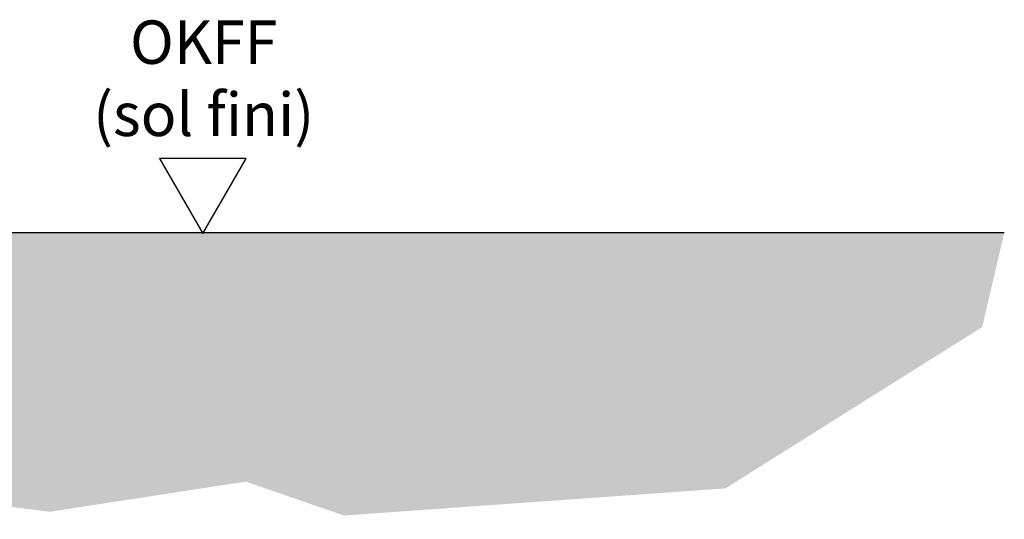
# Model space of a CAD drawing. Units: millimetres. Extents: x 4028 to 5250, y 1541 to 9486.
# Drawn here: x 4265 to 4378, y 4471 to 4529 of the extents above; entities that cross this region are included whole.
import ezdxf

# ---------------------------------------------------------------- set-up
doc = ezdxf.new("R2010")
doc.units = ezdxf.units.MM
for name, color, linetype in [('05_Schraffur', 1, 'Continuous'), ('09_Bau', 7, 'Continuous'), ('Mass', 7, 'Continuous')]:
    doc.layers.add(name, color=color, linetype=linetype)
doc.styles.get("Standard").update_dxf_attribs({"font": 'arial.ttf'})

# ---------------------------------------------------------------- blocks, each defined once
blk = doc.blocks.new('OKFF')
at = {"layer": 'Mass'}
blk.add_lwpolyline([(0, 0), (5, 8.660254037844368), (-5, 8.660254037844368), (0, 0)], dxfattribs=at)
at = {"layer": 'Mass', "insert": (0.10038081623631, 24.58534864128757), "char_height": 5, "width": 45.36614945168998, "attachment_point": 2}
blk.add_mtext('OKFF \\P(sol fini)', dxfattribs=at)
blk = doc.blocks.new('Estrich_4')
at = {"layer": '05_Schraffur'}
h = blk.add_hatch(dxfattribs=at)
h.set_pattern_fill('AR-CONC', color=256, scale=1.5, style=0)
h.set_pattern_definition([(49.99999999999999, (-429.6526270878288, -77.13008000000002), (10.7589027390113, -0.9412820247389266), [1.125, -12.375]), (355, (-429.6526270878288, -77.13008000000002), (-2.081270004195, 11.28288200550018), [0.8999999999999999, -9.899999999999999]), (100.4514, (-428.7560518878288, -77.20852010000002), (8.677640725710324, 10.3415931309143), [0.9561028500000002, -10.51713168]), (46.18420000000001, (-429.6526270878288, -74.13008000000002), (16.00861572938467, -2.482785214935272), [1.6875, -18.5625]), (96.63559999999998, (-428.3185759128288, -74.33697960500002), (14.01994058323055, 14.61176806350663), [1.43415432, -15.775695]), (351.1842, (-429.6526270878288, -74.13008000000002), (14.01992917700441, 14.61177901387987), [1.35, -14.85]), (21, (-428.1526270878288, -74.88008000000002), (8.953605781776925, -6.039283359980082), [1.125, -12.375]), (326.0000000000001, (-428.1526270878288, -74.88008000000002), (3.649729978823726, 10.8772506757028), [0.8999999999999999, -9.899999999999999]), (71.4514, (-427.4064935928288, -75.38335409000003), (12.60333942872235, 4.837957450649286), [0.9561028500000002, -10.51713168]), (37.50000000000001, (-429.6526270878288, -77.13008000000002), (0.18239782975936, 4.993407807469673), [0, -9.78, 0, -10.05, 0, -9.9375]), (7.499999999999999, (-429.6526270878288, -77.13008000000002), (3.946043061632229, 5.916175678235404), [0, -5.73, 0, -9.555, 0, -3.7875]), (327.5, (-432.9976270878288, -77.13008000000002), (8.007336542586135, -0.338323076015697), [0, -3.75, 0, -11.7, 0, -15.525]), (317.5, (-434.4976270878288, -77.13008000000002), (8.747792540135794, 1.501574734984765), [0, -4.875, 0, -7.77, 0, -11.025])])
h.paths.add_polyline_path([(9, 30), (9, -1.4210854715202e-14), (-9, 1.4210854715202e-14), (-9, 30), (-104.3313705389446, 29.99998999999991), (-104.689112121242, 20.40503313923398), (-104.5723132435801, 8.218373393915385), (-104.8059115698187, -3.097807698222937), (-79.89821397356025, 1.254569644907292), (-55.08657051602165, -2.227332229596982), (-25.4867218738226, 1.254569644907292), (-0.6750818622953147, -0.921617434381119), (18.91305625849338, 0.8193335028707907), (42.41881993583331, -2.227332229596982), (65.0540005390518, 1.254569644907292), (76.37159084066082, -2.662568371633029), (120.4075833075959, 0.4713497121634873), (150.0531416621002, 19.09931834401766), (152.6059847310787, 30)])
for p, q in [((-9, 30), (-9, 0)), ((9, 0), (9, 30))]:
    blk.add_line(p, q)
at = {"layer": '09_Bau'}
for p, q in [((-104.3313705389446, 29.99998999999991), (-9, 29.99998999999991)), ((9, 30), (152.6059847310787, 30)), ((-9, 0), (9, 0))]:
    blk.add_line(p, q, dxfattribs=at)

msp = doc.modelspace()

# ---------------------------------------------------------------- block references
at = {"layer": '09_Bau'}
msp.add_blockref('Estrich_4', (4225.885414003102, 4473.984799721999), dxfattribs=at)
at = {"layer": 'Mass'}
for p in [(4285.96840659329, 4503.895571611131), (4285.96840659329, 4503.88317457832)]:
    msp.add_blockref('OKFF', p, dxfattribs=at)

doc.saveas('drawing.dxf')
